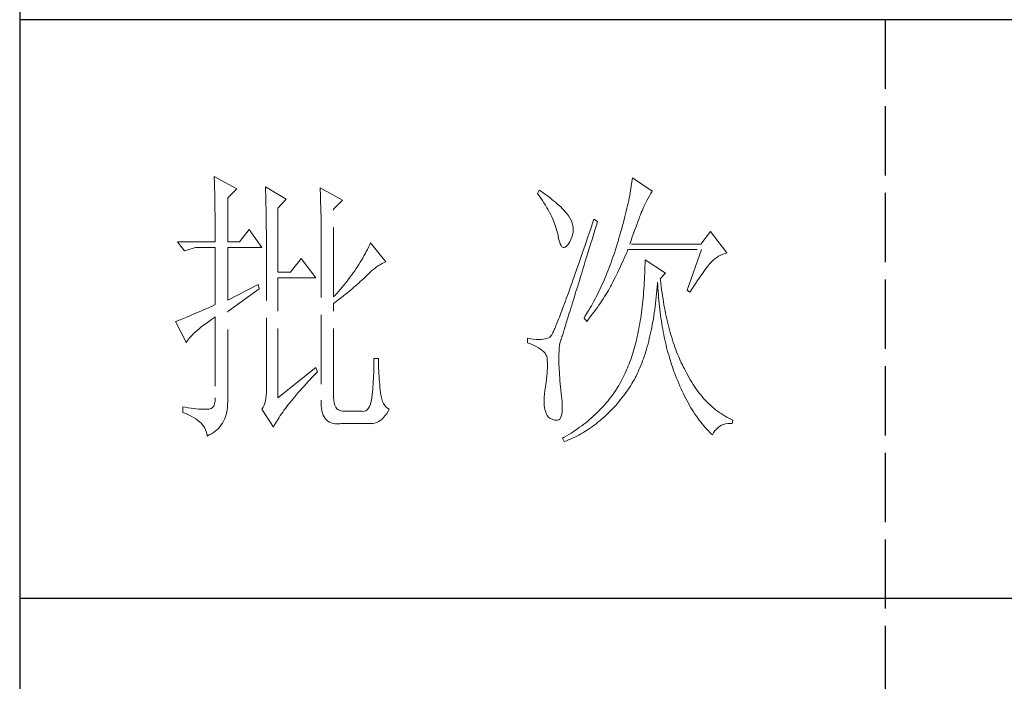
# Model space of a CAD drawing. Units: millimetres. Extents: x -24644 to 10123, y -6938 to 6850.
# Drawn here: x -17174 to -16980, y -5126 to -4996 of the extents above; entities that cross this region are included whole.
import ezdxf

# ---------------------------------------------------------------- set-up
doc = ezdxf.new("R2010")
doc.units = ezdxf.units.MM
doc.linetypes.add('ACAD_ISO02W100', pattern=[15, 12, -3])
doc.layers.add('轮廓线', color=251, linetype='ACAD_ISO02W100', lineweight=25)

# ---------------------------------------------------------------- blocks, each defined once
blk = doc.blocks.new('文字')
blk.add_line((3870.01, 1703.77), (3870.01, 1503.26))
at = {"layer": '轮廓线', "color": 7, "lineweight": 0}
for p, q in [((3753.76, 1676.59), (3753.77, 1676.17)), ((3757.65, 1674.45), (3753.76, 1676.59)), ((3753.77, 1676.17), (3753.78, 1675.74)), ((3753.78, 1675.74), (3753.8, 1675.31)), ((3753.8, 1675.31), (3753.81, 1674.88)), ((3826.07, 1675.31), (3826.01, 1674.94)), ((3826.12, 1675.68), (3826.07, 1675.31)), ((3826.17, 1676.04), (3826.12, 1675.68)), ((3826.21, 1676.39), (3826.17, 1676.04)), ((3829.63, 1674.06), (3826.21, 1676.39)), ((3753.81, 1674.88), (3753.82, 1674.43)), ((3753.82, 1674.43), (3753.83, 1673.98)), ((3753.83, 1673.98), (3753.84, 1673.53)), ((3753.84, 1673.53), (3753.85, 1673.07)), ((3756.09, 1672.89), (3757.65, 1674.45)), ((3762.62, 1674.84), (3762.64, 1674.39)), ((3766.2, 1672.7), (3762.62, 1674.84)), ((3762.64, 1674.39), (3762.65, 1673.93)), ((3762.65, 1673.93), (3762.67, 1673.48)), ((3762.67, 1673.48), (3762.69, 1673.01)), ((3772.1, 1674.64), (3772.13, 1674.16)), ((3775.99, 1672.5), (3772.1, 1674.64)), ((3772.13, 1674.16), (3772.15, 1673.68)), ((3772.15, 1673.68), (3772.16, 1673.19)), ((3810.04, 1674.25), (3809.73, 1673.67)), ((3809.73, 1673.67), (3810.04, 1673.26)), ((3810.34, 1674.05), (3810.04, 1674.25)), ((3810.74, 1673.78), (3810.34, 1674.05)), ((3811.13, 1673.51), (3810.74, 1673.78)), ((3811.51, 1673.24), (3811.13, 1673.51)), ((3825.81, 1673.75), (3825.73, 1673.33)), ((3825.89, 1674.15), (3825.81, 1673.75)), ((3825.95, 1674.55), (3825.89, 1674.15)), ((3826.01, 1674.94), (3825.95, 1674.55)), ((3829.15, 1673.26), (3829.36, 1673.61)), ((3829.36, 1673.61), (3829.56, 1673.95)), ((3829.56, 1673.95), (3829.63, 1674.06)), ((3753.85, 1673.07), (3753.86, 1672.61)), ((3753.86, 1672.61), (3753.86, 1672.14)), ((3753.86, 1672.14), (3753.87, 1671.66)), ((3753.87, 1671.66), (3753.88, 1671.18)), ((3756.09, 1665.31), (3756.09, 1672.89)), ((3762.69, 1673.01), (3762.7, 1672.54)), ((3762.7, 1672.54), (3762.71, 1672.07)), ((3762.71, 1672.07), (3762.72, 1671.6)), ((3764.8, 1671.14), (3766.2, 1672.7)), ((3772.16, 1673.19), (3772.18, 1672.71)), ((3772.18, 1672.71), (3772.23, 1670.78)), ((3774.44, 1670.95), (3775.99, 1672.5)), ((3810.04, 1673.26), (3810.33, 1672.85)), ((3810.33, 1672.85), (3810.61, 1672.43)), ((3810.61, 1672.43), (3810.88, 1672.03)), ((3810.88, 1672.03), (3811.14, 1671.62)), ((3811.87, 1672.97), (3811.51, 1673.24)), ((3812.21, 1672.7), (3811.87, 1672.97)), ((3812.55, 1672.42), (3812.21, 1672.7)), ((3812.88, 1672.15), (3812.55, 1672.42)), ((3813.19, 1671.88), (3812.88, 1672.15)), ((3813.49, 1671.61), (3813.19, 1671.88)), ((3825.46, 1672.02), (3825.36, 1671.57)), ((3825.56, 1672.47), (3825.46, 1672.02)), ((3825.65, 1672.91), (3825.56, 1672.47)), ((3825.73, 1673.33), (3825.65, 1672.91)), ((3828.23, 1671.53), (3828.47, 1672.01)), ((3828.47, 1672.01), (3828.71, 1672.45)), ((3828.71, 1672.45), (3828.93, 1672.87)), ((3828.93, 1672.87), (3829.15, 1673.26)), ((3753.88, 1671.18), (3753.88, 1670.69)), ((3753.88, 1670.69), (3753.89, 1670.2)), ((3753.89, 1670.2), (3753.89, 1669.7)), ((3762.72, 1671.6), (3762.74, 1671.12)), ((3762.74, 1671.12), (3762.74, 1670.63)), ((3762.74, 1670.63), (3762.75, 1670.15)), ((3762.75, 1670.15), (3762.76, 1669.65)), ((3764.8, 1660.06), (3764.8, 1671.14)), ((3772.23, 1670.78), (3772.24, 1670.3)), ((3772.24, 1670.3), (3772.25, 1669.81)), ((3774.44, 1655.78), (3774.44, 1670.95)), ((3811.14, 1671.62), (3811.38, 1671.21)), ((3811.38, 1671.21), (3811.61, 1670.81)), ((3811.61, 1670.81), (3811.83, 1670.4)), ((3811.83, 1670.4), (3812.04, 1670)), ((3812.04, 1670), (3812.23, 1669.6)), ((3813.77, 1671.34), (3813.49, 1671.61)), ((3814.05, 1671.06), (3813.77, 1671.34)), ((3814.31, 1670.79), (3814.05, 1671.06)), ((3814.56, 1670.52), (3814.31, 1670.79)), ((3814.79, 1670.25), (3814.56, 1670.52)), ((3815.01, 1669.98), (3814.79, 1670.25)), ((3815.19, 1669.73), (3815.01, 1669.98)), ((3825.02, 1670.15), (3824.9, 1669.66)), ((3825.14, 1670.63), (3825.02, 1670.15)), ((3825.25, 1671.11), (3825.14, 1670.63)), ((3825.36, 1671.57), (3825.25, 1671.11)), ((3827.45, 1669.61), (3827.6, 1669.99)), ((3827.6, 1669.99), (3827.74, 1670.35)), ((3827.74, 1670.35), (3827.87, 1670.68)), ((3827.87, 1670.68), (3827.99, 1670.98)), ((3827.99, 1670.98), (3828.11, 1671.26)), ((3828.11, 1671.26), (3828.22, 1671.5)), ((3828.22, 1671.5), (3828.23, 1671.53)), ((3753.89, 1669.7), (3753.9, 1669.19)), ((3753.9, 1669.19), (3753.9, 1668.68)), ((3753.9, 1668.68), (3753.91, 1668.17)), ((3762.76, 1669.65), (3762.76, 1669.16)), ((3762.76, 1669.16), (3762.77, 1668.66)), ((3762.77, 1668.66), (3762.77, 1668.15)), ((3772.25, 1669.81), (3772.25, 1669.33)), ((3772.25, 1669.33), (3772.26, 1668.36)), ((3772.26, 1668.36), (3772.26, 1667.88)), ((3812.23, 1669.6), (3812.41, 1669.2)), ((3812.41, 1669.2), (3812.58, 1668.8)), ((3812.58, 1668.8), (3812.73, 1668.4)), ((3812.73, 1668.4), (3812.87, 1668)), ((3815.43, 1669.33), (3815.19, 1669.73)), ((3815.63, 1668.93), (3815.43, 1669.33)), ((3815.78, 1668.52), (3815.63, 1668.93)), ((3815.88, 1668.12), (3815.78, 1668.52)), ((3819.25, 1668.38), (3818.97, 1667.57)), ((3819.53, 1669.2), (3819.25, 1668.38)), ((3820.15, 1668.81), (3819.53, 1669.2)), ((3819.95, 1668.19), (3820.15, 1668.81)), ((3824.63, 1668.65), (3824.49, 1668.13)), ((3824.77, 1669.16), (3824.63, 1668.65)), ((3824.9, 1669.66), (3824.77, 1669.16)), ((3826.77, 1667.8), (3826.96, 1668.29)), ((3826.96, 1668.29), (3827.13, 1668.76)), ((3827.13, 1668.76), (3827.29, 1669.19)), ((3827.29, 1669.19), (3827.45, 1669.61)), ((3753.91, 1668.17), (3753.91, 1667.64)), ((3753.91, 1667.64), (3753.91, 1667.12)), ((3753.91, 1667.12), (3753.91, 1666.58)), ((3753.91, 1666.58), (3753.91, 1665.31)), ((3759.82, 1667.45), (3758.11, 1665.31)), ((3762, 1664.34), (3759.82, 1667.45)), ((3762.77, 1668.15), (3762.77, 1667.64)), ((3762.77, 1667.64), (3762.78, 1667.12)), ((3762.78, 1667.12), (3762.78, 1640.42)), ((3772.26, 1667.88), (3772.26, 1667.64)), ((3772.26, 1667.64), (3772.26, 1637.9)), ((3812.87, 1668), (3813, 1667.61)), ((3813, 1667.61), (3813.12, 1667.21)), ((3813.12, 1667.21), (3813.22, 1666.82)), ((3813.22, 1666.82), (3813.31, 1666.48)), ((3815.84, 1666.52), (3815.92, 1666.92)), ((3815.94, 1667.72), (3815.88, 1668.12)), ((3815.92, 1666.92), (3815.96, 1667.32)), ((3815.96, 1667.32), (3815.94, 1667.72)), ((3818.7, 1666.78), (3818.44, 1666.01)), ((3818.97, 1667.57), (3818.7, 1666.78)), ((3819.44, 1666.51), (3819.7, 1667.34)), ((3819.7, 1667.34), (3819.95, 1668.19)), ((3824.2, 1667.06), (3824.04, 1666.51)), ((3824.35, 1667.6), (3824.2, 1667.06)), ((3824.49, 1668.13), (3824.35, 1667.6)), ((3826.18, 1666.15), (3826.38, 1666.73)), ((3826.38, 1666.73), (3826.58, 1667.28)), ((3826.58, 1667.28), (3826.77, 1667.8)), ((3839.74, 1667.06), (3838.03, 1664.92)), ((3842.53, 1663.37), (3839.74, 1667.06)), ((3753.91, 1665.31), (3747.38, 1665.31)), ((3747.38, 1665.31), (3748.63, 1663.76)), ((3758.11, 1665.31), (3756.09, 1665.31)), ((3780.81, 1665.12), (3780.64, 1664.74)), ((3783.46, 1661.81), (3780.81, 1665.12)), ((3813.31, 1666.48), (3813.42, 1665.88)), ((3813.42, 1665.88), (3813.55, 1665.37)), ((3813.55, 1665.37), (3813.69, 1664.96)), ((3813.69, 1664.96), (3813.84, 1664.65)), ((3815, 1664.79), (3815.24, 1665.15)), ((3815.24, 1665.15), (3815.33, 1665.31)), ((3815.33, 1665.31), (3815.54, 1665.71)), ((3815.54, 1665.71), (3815.72, 1666.11)), ((3815.72, 1666.11), (3815.84, 1666.52)), ((3818.18, 1665.26), (3817.93, 1664.52)), ((3818.44, 1666.01), (3818.18, 1665.26)), ((3818.72, 1664.14), (3818.95, 1664.91)), ((3818.95, 1664.91), (3819.2, 1665.7)), ((3819.2, 1665.7), (3819.44, 1666.51)), ((3823.57, 1664.92), (3823.42, 1664.46)), ((3823.71, 1665.38), (3823.57, 1664.92)), ((3823.87, 1665.95), (3823.71, 1665.38)), ((3824.04, 1666.51), (3823.87, 1665.95)), ((3825.74, 1664.92), (3825.97, 1665.55)), ((3838.03, 1664.92), (3825.74, 1664.92)), ((3825.97, 1665.55), (3826.18, 1666.15)), ((3748.63, 1663.76), (3750.49, 1664.34)), ((3750.49, 1664.34), (3753.91, 1664.34)), ((3753.91, 1664.34), (3753.91, 1654.42)), ((3756.09, 1655.2), (3756.09, 1664.34)), ((3756.09, 1664.34), (3762, 1664.34)), ((3779.89, 1663.24), (3779.68, 1662.87)), ((3780.08, 1663.61), (3779.89, 1663.24)), ((3780.28, 1663.99), (3780.08, 1663.61)), ((3780.46, 1664.36), (3780.28, 1663.99)), ((3780.64, 1664.74), (3780.46, 1664.36)), ((3813.84, 1664.65), (3814, 1664.43)), ((3814, 1664.43), (3814.18, 1664.31)), ((3814.18, 1664.31), (3814.37, 1664.29)), ((3814.37, 1664.29), (3814.57, 1664.36)), ((3814.57, 1664.36), (3814.78, 1664.53)), ((3814.78, 1664.53), (3815, 1664.79)), ((3817.68, 1663.8), (3817.44, 1663.09)), ((3817.93, 1664.52), (3817.68, 1663.8)), ((3818.26, 1662.65), (3818.49, 1663.39)), ((3818.49, 1663.39), (3818.72, 1664.14)), ((3823.13, 1663.53), (3822.98, 1663.07)), ((3823.28, 1663.99), (3823.13, 1663.53)), ((3823.42, 1664.46), (3823.28, 1663.99)), ((3824.96, 1662.87), (3825.15, 1663.29)), ((3825.15, 1663.29), (3825.33, 1663.72)), ((3825.33, 1663.72), (3825.43, 1663.95)), ((3825.43, 1663.95), (3838.18, 1663.95)), ((3838.18, 1663.95), (3835.69, 1656.95)), ((3841.5, 1662.99), (3841.86, 1663.15)), ((3841.86, 1663.15), (3842.25, 1663.29)), ((3842.25, 1663.29), (3842.53, 1663.37)), ((3768.84, 1662.4), (3766.97, 1660.06)), ((3771.33, 1659.09), (3768.84, 1662.4)), ((3779.04, 1661.76), (3778.81, 1661.39)), ((3779.26, 1662.12), (3779.04, 1661.76)), ((3779.47, 1662.49), (3779.26, 1662.12)), ((3779.68, 1662.87), (3779.47, 1662.49)), ((3782.54, 1661.38), (3782.86, 1661.55)), ((3782.86, 1661.55), (3783.18, 1661.7)), ((3783.18, 1661.7), (3783.46, 1661.81)), ((3816.97, 1661.74), (3816.74, 1661.08)), ((3817.2, 1662.4), (3816.97, 1661.74)), ((3817.44, 1663.09), (3817.2, 1662.4)), ((3817.83, 1661.23), (3818.04, 1661.93)), ((3818.04, 1661.93), (3818.26, 1662.65)), ((3822.5, 1661.72), (3822.34, 1661.28)), ((3822.66, 1662.17), (3822.5, 1661.72)), ((3822.82, 1662.62), (3822.66, 1662.17)), ((3822.98, 1663.07), (3822.82, 1662.62)), ((3824.2, 1661.18), (3824.39, 1661.6)), ((3824.39, 1661.6), (3824.58, 1662.02)), ((3824.58, 1662.02), (3824.77, 1662.44)), ((3824.77, 1662.44), (3824.96, 1662.87)), ((3828.38, 1661.61), (3828.36, 1661.03)), ((3828.39, 1662.2), (3828.38, 1661.61)), ((3831.96, 1659.87), (3828.39, 1662.2)), ((3839.46, 1661.31), (3839.64, 1661.53)), ((3839.64, 1661.53), (3839.81, 1661.72)), ((3839.81, 1661.72), (3839.89, 1661.81)), ((3839.89, 1661.81), (3840.18, 1662.1)), ((3840.18, 1662.1), (3840.49, 1662.36)), ((3840.49, 1662.36), (3840.81, 1662.6)), ((3840.81, 1662.6), (3841.14, 1662.81)), ((3841.14, 1662.81), (3841.5, 1662.99)), ((3766.97, 1660.06), (3764.8, 1660.06)), ((3777.84, 1659.93), (3777.57, 1659.57)), ((3778.09, 1660.29), (3777.84, 1659.93)), ((3778.33, 1660.65), (3778.09, 1660.29)), ((3778.58, 1661.02), (3778.33, 1660.65)), ((3778.81, 1661.39), (3778.58, 1661.02)), ((3780.19, 1659.48), (3780.54, 1659.82)), ((3780.54, 1659.82), (3780.88, 1660.14)), ((3780.88, 1660.14), (3781.22, 1660.43)), ((3781.22, 1660.43), (3781.55, 1660.7)), ((3781.55, 1660.7), (3781.88, 1660.95)), ((3781.88, 1660.95), (3782.21, 1661.18)), ((3782.21, 1661.18), (3782.54, 1661.38)), ((3816.3, 1659.83), (3816.09, 1659.23)), ((3816.51, 1660.45), (3816.3, 1659.83)), ((3816.74, 1661.08), (3816.51, 1660.45)), ((3817.22, 1659.25), (3817.41, 1659.89)), ((3817.41, 1659.89), (3817.62, 1660.55)), ((3817.62, 1660.55), (3817.83, 1661.23)), ((3821.83, 1659.96), (3821.65, 1659.53)), ((3822, 1660.4), (3821.83, 1659.96)), ((3822.17, 1660.84), (3822, 1660.4)), ((3822.34, 1661.28), (3822.17, 1660.84)), ((3823.2, 1659.12), (3823.6, 1659.94)), ((3823.6, 1659.94), (3823.8, 1660.35)), ((3823.8, 1660.35), (3824, 1660.76)), ((3824, 1660.76), (3824.2, 1661.18)), ((3828.33, 1659.89), (3828.31, 1659.32)), ((3828.35, 1660.46), (3828.33, 1659.89)), ((3828.36, 1661.03), (3828.35, 1660.46)), ((3831.03, 1658.89), (3831.96, 1659.87)), ((3838.07, 1659.43), (3838.34, 1659.81)), ((3838.34, 1659.81), (3838.59, 1660.17)), ((3838.59, 1660.17), (3838.83, 1660.49)), ((3838.83, 1660.49), (3839.06, 1660.79)), ((3839.06, 1660.79), (3839.27, 1661.07)), ((3839.27, 1661.07), (3839.46, 1661.31)), ((3764.8, 1638.29), (3764.8, 1659.09)), ((3764.8, 1659.09), (3771.33, 1659.09)), ((3776.48, 1658.13), (3776.19, 1657.78)), ((3776.76, 1658.49), (3776.48, 1658.13)), ((3777.04, 1658.85), (3776.76, 1658.49)), ((3777.31, 1659.21), (3777.04, 1658.85)), ((3777.57, 1659.57), (3777.31, 1659.21)), ((3778.51, 1657.91), (3778.79, 1658.16)), ((3778.79, 1658.16), (3779.06, 1658.4)), ((3779.06, 1658.4), (3779.32, 1658.63)), ((3779.32, 1658.63), (3779.56, 1658.86)), ((3779.56, 1658.86), (3779.78, 1659.07)), ((3779.78, 1659.07), (3780, 1659.28)), ((3780, 1659.28), (3780.19, 1659.48)), ((3815.68, 1658.08), (3815.49, 1657.53)), ((3815.88, 1658.64), (3815.68, 1658.08)), ((3816.09, 1659.23), (3815.88, 1658.64)), ((3816.66, 1657.42), (3816.84, 1658.01)), ((3816.84, 1658.01), (3817.03, 1658.62)), ((3817.03, 1658.62), (3817.22, 1659.25)), ((3821.11, 1658.26), (3820.92, 1657.84)), ((3821.29, 1658.68), (3821.11, 1658.26)), ((3821.47, 1659.1), (3821.29, 1658.68)), ((3821.65, 1659.53), (3821.47, 1659.1)), ((3822.57, 1657.87), (3822.73, 1658.19)), ((3822.73, 1658.19), (3822.79, 1658.31)), ((3822.79, 1658.31), (3823, 1658.71)), ((3823, 1658.71), (3823.2, 1659.12)), ((3828.25, 1658.22), (3828.22, 1657.67)), ((3828.28, 1658.77), (3828.25, 1658.22)), ((3828.31, 1659.32), (3828.28, 1658.77)), ((3830.5, 1657.49), (3830.55, 1658.08)), ((3830.55, 1658.08), (3830.56, 1658.31)), ((3830.56, 1658.31), (3830.59, 1657.77)), ((3831.06, 1658.63), (3831.03, 1658.89)), ((3831.12, 1658.08), (3831.06, 1658.63)), ((3831.19, 1657.53), (3831.12, 1658.08)), ((3836.86, 1657.63), (3837.18, 1658.12)), ((3837.18, 1658.12), (3837.49, 1658.58)), ((3837.49, 1658.58), (3837.79, 1659.02)), ((3837.79, 1659.02), (3838.07, 1659.43)), ((3761.38, 1657.92), (3756.09, 1655.2)), ((3756.09, 1653.26), (3761.53, 1657.14)), ((3761.53, 1657.14), (3761.38, 1657.92)), ((3774.97, 1656.36), (3774.65, 1656.02)), ((3775.29, 1656.72), (3774.97, 1656.36)), ((3775.59, 1657.07), (3775.29, 1656.72)), ((3775.9, 1657.42), (3775.59, 1657.07)), ((3776.19, 1657.78), (3775.9, 1657.42)), ((3776.51, 1656.24), (3776.88, 1656.54)), ((3776.88, 1656.54), (3777.23, 1656.83)), ((3777.23, 1656.83), (3777.57, 1657.11)), ((3777.57, 1657.11), (3777.9, 1657.39)), ((3777.9, 1657.39), (3778.21, 1657.66)), ((3778.21, 1657.66), (3778.51, 1657.91)), ((3815.11, 1656.48), (3814.93, 1655.98)), ((3815.29, 1656.99), (3815.11, 1656.48)), ((3815.49, 1657.53), (3815.29, 1656.99)), ((3816.14, 1655.76), (3816.31, 1656.3)), ((3816.31, 1656.3), (3816.48, 1656.85)), ((3816.48, 1656.85), (3816.66, 1657.42)), ((3820.33, 1656.61), (3820.13, 1656.2)), ((3820.53, 1657.02), (3820.33, 1656.61)), ((3820.73, 1657.43), (3820.53, 1657.02)), ((3820.92, 1657.84), (3820.73, 1657.43)), ((3821.61, 1656.17), (3821.82, 1656.52)), ((3821.82, 1656.52), (3822.03, 1656.87)), ((3822.03, 1656.87), (3822.22, 1657.21)), ((3822.22, 1657.21), (3822.4, 1657.54)), ((3822.4, 1657.54), (3822.57, 1657.87)), ((3828.14, 1656.6), (3828.1, 1656.08)), ((3828.18, 1657.14), (3828.14, 1656.6)), ((3828.22, 1657.67), (3828.18, 1657.14)), ((3830.34, 1655.75), (3830.4, 1656.32)), ((3830.4, 1656.32), (3830.45, 1656.9)), ((3830.45, 1656.9), (3830.5, 1657.49)), ((3830.59, 1657.77), (3830.63, 1657.23)), ((3830.63, 1657.23), (3830.66, 1656.69)), ((3830.66, 1656.69), (3830.7, 1656.16)), ((3831.26, 1656.99), (3831.19, 1657.53)), ((3831.34, 1656.46), (3831.26, 1656.99)), ((3831.42, 1655.93), (3831.34, 1656.46)), ((3835.69, 1656.95), (3836.16, 1656.56)), ((3836.16, 1656.56), (3836.52, 1657.11)), ((3836.52, 1657.11), (3836.86, 1657.63)), ((3774.65, 1656.02), (3774.44, 1655.78)), ((3774.44, 1654.62), (3774.88, 1654.96)), ((3774.44, 1638.29), (3774.44, 1654.62)), ((3774.88, 1654.96), (3775.31, 1655.29)), ((3775.31, 1655.29), (3775.72, 1655.62)), ((3775.72, 1655.62), (3776.12, 1655.93)), ((3776.12, 1655.93), (3776.51, 1656.24)), ((3814.42, 1654.59), (3814.26, 1654.15)), ((3814.58, 1655.03), (3814.42, 1654.59)), ((3814.75, 1655.5), (3814.58, 1655.03)), ((3814.93, 1655.98), (3814.75, 1655.5)), ((3815.68, 1654.27), (3815.83, 1654.75)), ((3815.83, 1654.75), (3815.98, 1655.24)), ((3815.98, 1655.24), (3816.14, 1655.76)), ((3819.52, 1655.01), (3819.09, 1654.23)), ((3819.73, 1655.4), (3819.52, 1655.01)), ((3819.93, 1655.8), (3819.73, 1655.4)), ((3820.13, 1656.2), (3819.93, 1655.8)), ((3820.4, 1654.33), (3820.66, 1654.71)), ((3820.66, 1654.71), (3820.92, 1655.08)), ((3820.92, 1655.08), (3821.16, 1655.45)), ((3821.16, 1655.45), (3821.39, 1655.81)), ((3821.39, 1655.81), (3821.61, 1656.17)), ((3828, 1655.04), (3827.95, 1654.54)), ((3828.05, 1655.56), (3828, 1655.04)), ((3828.1, 1656.08), (3828.05, 1655.56)), ((3830.14, 1654.08), (3830.21, 1654.63)), ((3830.21, 1654.63), (3830.28, 1655.19)), ((3830.28, 1655.19), (3830.34, 1655.75)), ((3830.7, 1656.16), (3830.74, 1655.63)), ((3830.74, 1655.63), (3830.79, 1655.11)), ((3830.79, 1655.11), (3830.84, 1654.6)), ((3830.84, 1654.6), (3830.89, 1654.09)), ((3831.5, 1655.41), (3831.42, 1655.93)), ((3831.58, 1654.89), (3831.5, 1655.41)), ((3831.67, 1654.38), (3831.58, 1654.89)), ((3750.55, 1652.92), (3750.15, 1652.75)), ((3750.97, 1653.1), (3750.55, 1652.92)), ((3751.42, 1653.3), (3750.97, 1653.1)), ((3751.88, 1653.5), (3751.42, 1653.3)), ((3752.36, 1653.72), (3751.88, 1653.5)), ((3752.86, 1653.94), (3752.36, 1653.72)), ((3753.37, 1654.18), (3752.86, 1653.94)), ((3753.91, 1654.42), (3753.37, 1654.18)), ((3756.09, 1638.09), (3756.09, 1653.26)), ((3813.81, 1652.96), (3813.67, 1652.6)), ((3813.95, 1653.34), (3813.81, 1652.96)), ((3814.11, 1653.74), (3813.95, 1653.34)), ((3814.26, 1654.15), (3814.11, 1653.74)), ((3815.14, 1652.52), (3815.27, 1652.93)), ((3815.27, 1652.93), (3815.4, 1653.36)), ((3815.4, 1653.36), (3815.54, 1653.8)), ((3815.54, 1653.8), (3815.68, 1654.27)), ((3818.43, 1653.09), (3817.97, 1652.34)), ((3818.65, 1653.47), (3818.43, 1653.09)), ((3818.87, 1653.85), (3818.65, 1653.47)), ((3819.09, 1654.23), (3818.87, 1653.85)), ((3819.25, 1652.75), (3819.55, 1653.15)), ((3819.55, 1653.15), (3819.85, 1653.55)), ((3819.85, 1653.55), (3820.13, 1653.94)), ((3820.13, 1653.94), (3820.4, 1654.33)), ((3827.76, 1653.05), (3827.7, 1652.57)), ((3827.83, 1653.54), (3827.76, 1653.05)), ((3827.89, 1654.03), (3827.83, 1653.54)), ((3827.95, 1654.54), (3827.89, 1654.03)), ((3829.91, 1652.48), (3829.99, 1653)), ((3829.99, 1653), (3830.07, 1653.54)), ((3830.07, 1653.54), (3830.14, 1654.08)), ((3830.89, 1654.09), (3830.95, 1653.58)), ((3830.95, 1653.58), (3831.01, 1653.08)), ((3831.01, 1653.08), (3831.08, 1652.58)), ((3831.77, 1653.88), (3831.67, 1654.38)), ((3831.86, 1653.38), (3831.77, 1653.88)), ((3831.96, 1652.89), (3831.86, 1653.38)), ((3832.06, 1652.4), (3831.96, 1652.89)), ((3747.21, 1651.55), (3747.07, 1651.51)), ((3747.07, 1651.51), (3748.94, 1647.81)), ((3747.41, 1651.63), (3747.21, 1651.55)), ((3747.64, 1651.71), (3747.41, 1651.63)), ((3747.89, 1651.81), (3747.64, 1651.71)), ((3748.15, 1651.91), (3747.89, 1651.81)), ((3748.43, 1652.03), (3748.15, 1651.91)), ((3748.74, 1652.15), (3748.43, 1652.03)), ((3749.06, 1652.28), (3748.74, 1652.15)), ((3749.41, 1652.43), (3749.06, 1652.28)), ((3749.77, 1652.58), (3749.41, 1652.43)), ((3750.15, 1652.75), (3749.77, 1652.58)), ((3751.91, 1650.86), (3752.34, 1651.18)), ((3752.34, 1651.18), (3752.8, 1651.51)), ((3752.8, 1651.51), (3753.29, 1651.86)), ((3753.29, 1651.86), (3753.81, 1652.21)), ((3753.81, 1652.21), (3753.91, 1652.28)), ((3753.91, 1652.28), (3753.91, 1638.29)), ((3813.17, 1651.32), (3813.06, 1651.04)), ((3813.29, 1651.62), (3813.17, 1651.32)), ((3813.41, 1651.93), (3813.29, 1651.62)), ((3813.54, 1652.25), (3813.41, 1651.93)), ((3813.67, 1652.6), (3813.54, 1652.25)), ((3814.69, 1651.08), (3814.8, 1651.41)), ((3814.8, 1651.41), (3814.91, 1651.77)), ((3814.91, 1651.77), (3815.02, 1652.14)), ((3815.02, 1652.14), (3815.14, 1652.52)), ((3817.97, 1652.34), (3817.82, 1652.09)), ((3817.82, 1652.09), (3818.28, 1651.51)), ((3818.28, 1651.51), (3818.62, 1651.93)), ((3818.62, 1651.93), (3818.94, 1652.34)), ((3818.94, 1652.34), (3819.25, 1652.75)), ((3827.55, 1651.62), (3827.47, 1651.15)), ((3827.63, 1652.09), (3827.55, 1651.62)), ((3827.7, 1652.57), (3827.63, 1652.09)), ((3829.65, 1650.94), (3829.74, 1651.45)), ((3829.74, 1651.45), (3829.83, 1651.96)), ((3829.83, 1651.96), (3829.91, 1652.48)), ((3831.08, 1652.58), (3831.14, 1652.09)), ((3831.14, 1652.09), (3831.21, 1651.6)), ((3831.21, 1651.6), (3831.29, 1651.12)), ((3832.17, 1651.93), (3832.06, 1652.4)), ((3832.28, 1651.45), (3832.17, 1651.93)), ((3832.39, 1650.98), (3832.28, 1651.45)), ((3750.17, 1649.41), (3750.46, 1649.68)), ((3750.46, 1649.68), (3750.78, 1649.96)), ((3750.78, 1649.96), (3751.13, 1650.25)), ((3751.13, 1650.25), (3751.5, 1650.55)), ((3751.5, 1650.55), (3751.91, 1650.86)), ((3812.42, 1649.58), (3812.35, 1649.44)), ((3812.5, 1649.74), (3812.42, 1649.58)), ((3812.57, 1649.91), (3812.5, 1649.74)), ((3812.66, 1650.11), (3812.57, 1649.91)), ((3812.75, 1650.31), (3812.66, 1650.11)), ((3812.85, 1650.54), (3812.75, 1650.31)), ((3812.95, 1650.78), (3812.85, 1650.54)), ((3813.06, 1651.04), (3812.95, 1650.78)), ((3814.18, 1649.45), (3814.26, 1649.68)), ((3814.26, 1649.68), (3814.33, 1649.92)), ((3814.33, 1649.92), (3814.41, 1650.18)), ((3814.41, 1650.18), (3814.5, 1650.46)), ((3814.5, 1650.46), (3814.59, 1650.76)), ((3814.59, 1650.76), (3814.69, 1651.08)), ((3827.22, 1649.79), (3827.13, 1649.35)), ((3827.31, 1650.24), (3827.22, 1649.79)), ((3827.39, 1650.69), (3827.31, 1650.24)), ((3827.47, 1651.15), (3827.39, 1650.69)), ((3829.24, 1649), (3829.35, 1649.47)), ((3829.35, 1649.47), (3829.45, 1649.95)), ((3829.45, 1649.95), (3829.55, 1650.44)), ((3829.55, 1650.44), (3829.65, 1650.94)), ((3831.29, 1651.12), (3831.37, 1650.64)), ((3831.37, 1650.64), (3831.45, 1650.17)), ((3831.45, 1650.17), (3831.54, 1649.7)), ((3831.54, 1649.7), (3831.63, 1649.24)), ((3832.51, 1650.52), (3832.39, 1650.98)), ((3832.63, 1650.07), (3832.51, 1650.52)), ((3832.75, 1649.62), (3832.63, 1650.07)), ((3832.88, 1649.18), (3832.75, 1649.62)), ((3748.94, 1647.81), (3749.03, 1648.01)), ((3749.03, 1648.01), (3749.15, 1648.22)), ((3749.15, 1648.22), (3749.3, 1648.43)), ((3749.3, 1648.43), (3749.47, 1648.66)), ((3749.47, 1648.66), (3749.68, 1648.9)), ((3749.68, 1648.9), (3749.91, 1649.15)), ((3749.91, 1649.15), (3750.17, 1649.41)), ((3808.02, 1648.59), (3808.02, 1647.81)), ((3808.03, 1648.59), (3808.02, 1648.59)), ((3808.02, 1647.81), (3808.56, 1647.61)), ((3808.58, 1648.49), (3808.03, 1648.59)), ((3809.08, 1648.43), (3808.58, 1648.49)), ((3809.56, 1648.39), (3809.08, 1648.43)), ((3810, 1648.37), (3809.56, 1648.39)), ((3810.4, 1648.38), (3810, 1648.37)), ((3810.77, 1648.42), (3810.4, 1648.38)), ((3811.1, 1648.48), (3810.77, 1648.42)), ((3811.39, 1648.56), (3811.1, 1648.48)), ((3811.65, 1648.68), (3811.39, 1648.56)), ((3811.88, 1648.81), (3811.65, 1648.68)), ((3812.06, 1648.98), (3811.88, 1648.81)), ((3812.07, 1648.99), (3812.06, 1648.98)), ((3812.12, 1649.05), (3812.07, 1648.99)), ((3812.17, 1649.12), (3812.12, 1649.05)), ((3812.22, 1649.21), (3812.17, 1649.12)), ((3812.28, 1649.32), (3812.22, 1649.21)), ((3812.35, 1649.44), (3812.28, 1649.32)), ((3813.64, 1647.74), (3813.72, 1648.05)), ((3813.72, 1648.05), (3813.77, 1648.2)), ((3813.77, 1648.2), (3813.79, 1648.24)), ((3813.79, 1648.24), (3813.81, 1648.31)), ((3813.81, 1648.31), (3813.84, 1648.38)), ((3813.84, 1648.38), (3813.87, 1648.48)), ((3813.87, 1648.48), (3813.91, 1648.6)), ((3813.91, 1648.6), (3813.95, 1648.73)), ((3813.95, 1648.73), (3814, 1648.89)), ((3814, 1648.89), (3814.06, 1649.06)), ((3814.06, 1649.06), (3814.12, 1649.24)), ((3814.12, 1649.24), (3814.18, 1649.45)), ((3826.83, 1648.06), (3826.73, 1647.65)), ((3826.94, 1648.49), (3826.83, 1648.06)), ((3827.03, 1648.91), (3826.94, 1648.49)), ((3827.13, 1649.35), (3827.03, 1648.91)), ((3828.9, 1647.62), (3829.02, 1648.07)), ((3829.02, 1648.07), (3829.13, 1648.53)), ((3829.13, 1648.53), (3829.24, 1649)), ((3831.63, 1649.24), (3831.72, 1648.78)), ((3831.72, 1648.78), (3831.82, 1648.32)), ((3831.82, 1648.32), (3831.92, 1647.88)), ((3831.92, 1647.88), (3832.02, 1647.43)), ((3833.01, 1648.75), (3832.88, 1649.18)), ((3833.14, 1648.32), (3833.01, 1648.75)), ((3833.28, 1647.89), (3833.14, 1648.32)), ((3833.42, 1647.47), (3833.28, 1647.89)), ((3808.56, 1647.61), (3809.06, 1647.39)), ((3809.06, 1647.39), (3809.51, 1647.18)), ((3809.51, 1647.18), (3809.91, 1646.95)), ((3809.91, 1646.95), (3810.27, 1646.73)), ((3810.27, 1646.73), (3810.58, 1646.49)), ((3810.58, 1646.49), (3810.84, 1646.25)), ((3810.84, 1646.25), (3811.06, 1646)), ((3813.47, 1645.76), (3813.49, 1646.36)), ((3813.49, 1646.36), (3813.53, 1646.89)), ((3813.53, 1646.89), (3813.58, 1647.35)), ((3813.58, 1647.35), (3813.64, 1647.74)), ((3826.39, 1646.43), (3826.27, 1646.04)), ((3826.51, 1646.83), (3826.39, 1646.43)), ((3826.62, 1647.24), (3826.51, 1646.83)), ((3826.73, 1647.65), (3826.62, 1647.24)), ((3828.39, 1645.88), (3828.52, 1646.3)), ((3828.52, 1646.3), (3828.65, 1646.73)), ((3828.65, 1646.73), (3828.77, 1647.17)), ((3828.77, 1647.17), (3828.9, 1647.62)), ((3832.02, 1647.43), (3832.13, 1647)), ((3832.13, 1647), (3832.24, 1646.56)), ((3832.24, 1646.56), (3832.36, 1646.13)), ((3832.36, 1646.13), (3832.48, 1645.71)), ((3833.57, 1647.06), (3833.42, 1647.47)), ((3833.71, 1646.66), (3833.57, 1647.06)), ((3833.86, 1646.26), (3833.71, 1646.66)), ((3834.02, 1645.87), (3833.86, 1646.26)), ((3782.21, 1645.09), (3781.43, 1645.09)), ((3781.43, 1645.09), (3781.43, 1644.58)), ((3781.43, 1644.58), (3781.43, 1644.08)), ((3782.21, 1644.93), (3782.21, 1645.09)), ((3782.21, 1644.42), (3782.21, 1644.93)), ((3782.22, 1643.91), (3782.21, 1644.42)), ((3811.06, 1646), (3811.22, 1645.75)), ((3811.22, 1645.75), (3811.35, 1645.49)), ((3811.35, 1645.49), (3811.42, 1645.23)), ((3811.42, 1645.23), (3811.44, 1645.09)), ((3811.44, 1645.09), (3811.46, 1644.73)), ((3811.46, 1644.73), (3811.48, 1644.35)), ((3811.48, 1644.35), (3811.48, 1643.94)), ((3813.46, 1645.09), (3813.47, 1645.76)), ((3813.46, 1644.81), (3813.46, 1645.09)), ((3813.47, 1644.42), (3813.46, 1644.81)), ((3813.48, 1644.02), (3813.47, 1644.42)), ((3825.76, 1644.54), (3825.63, 1644.17)), ((3825.9, 1644.9), (3825.76, 1644.54)), ((3826.02, 1645.28), (3825.9, 1644.9)), ((3826.15, 1645.66), (3826.02, 1645.28)), ((3826.27, 1646.04), (3826.15, 1645.66)), ((3827.81, 1644.26), (3827.96, 1644.66)), ((3827.96, 1644.66), (3828.11, 1645.06)), ((3828.11, 1645.06), (3828.25, 1645.46)), ((3828.25, 1645.46), (3828.39, 1645.88)), ((3832.48, 1645.71), (3832.6, 1645.29)), ((3832.6, 1645.29), (3832.72, 1644.87)), ((3832.72, 1644.87), (3832.85, 1644.46)), ((3832.85, 1644.46), (3832.98, 1644.06)), ((3834.18, 1645.48), (3834.02, 1645.87)), ((3834.34, 1645.1), (3834.18, 1645.48)), ((3834.5, 1644.73), (3834.34, 1645.1)), ((3834.67, 1644.36), (3834.5, 1644.73)), ((3834.85, 1644), (3834.67, 1644.36)), ((3771.33, 1643.53), (3764.8, 1638.29)), ((3771.2, 1642.31), (3771.6, 1642.72)), ((3771.64, 1642.75), (3771.33, 1643.53)), ((3771.6, 1642.72), (3771.64, 1642.75)), ((3781.4, 1643.08), (3781.39, 1642.59)), ((3781.42, 1643.58), (3781.4, 1643.08)), ((3781.43, 1644.08), (3781.42, 1643.58)), ((3782.24, 1643.41), (3782.22, 1643.91)), ((3782.25, 1642.92), (3782.24, 1643.41)), ((3782.28, 1642.43), (3782.25, 1642.92)), ((3811.44, 1643.04), (3811.41, 1642.55)), ((3811.47, 1643.5), (3811.44, 1643.04)), ((3811.48, 1643.94), (3811.47, 1643.5)), ((3813.5, 1643.6), (3813.48, 1644.02)), ((3813.52, 1643.16), (3813.5, 1643.6)), ((3813.54, 1642.7), (3813.52, 1643.16)), ((3813.57, 1642.23), (3813.54, 1642.7)), ((3825.12, 1642.95), (3824.96, 1642.58)), ((3825.2, 1643.12), (3825.12, 1642.95)), ((3825.34, 1643.47), (3825.2, 1643.12)), ((3825.49, 1643.82), (3825.34, 1643.47)), ((3825.63, 1644.17), (3825.49, 1643.82)), ((3827.01, 1642.41), (3827.18, 1642.76)), ((3827.18, 1642.76), (3827.34, 1643.13)), ((3827.34, 1643.13), (3827.5, 1643.5)), ((3827.5, 1643.5), (3827.66, 1643.87)), ((3827.66, 1643.87), (3827.81, 1644.26)), ((3832.98, 1644.06), (3833.12, 1643.65)), ((3833.12, 1643.65), (3833.26, 1643.26)), ((3833.26, 1643.26), (3833.4, 1642.87)), ((3833.4, 1642.87), (3833.55, 1642.48)), ((3835.02, 1643.64), (3834.85, 1644)), ((3835.2, 1643.29), (3835.02, 1643.64)), ((3835.38, 1642.95), (3835.2, 1643.29)), ((3835.55, 1642.62), (3835.38, 1642.95)), ((3769.68, 1640.71), (3770.04, 1641.1)), ((3770.04, 1641.1), (3770.42, 1641.5)), ((3770.42, 1641.5), (3770.8, 1641.9)), ((3770.8, 1641.9), (3771.2, 1642.31)), ((3781.31, 1641.15), (3781.28, 1640.67)), ((3781.34, 1641.62), (3781.31, 1641.15)), ((3781.37, 1642.1), (3781.34, 1641.62)), ((3781.39, 1642.59), (3781.37, 1642.1)), ((3782.31, 1641.95), (3782.28, 1642.43)), ((3782.34, 1641.48), (3782.31, 1641.95)), ((3782.38, 1641.01), (3782.34, 1641.48)), ((3782.42, 1640.55), (3782.38, 1641.01)), ((3811.3, 1641.49), (3811.23, 1640.92)), ((3811.36, 1642.03), (3811.3, 1641.49)), ((3811.41, 1642.55), (3811.36, 1642.03)), ((3813.61, 1641.74), (3813.57, 1642.23)), ((3813.65, 1641.24), (3813.61, 1641.74)), ((3813.69, 1640.72), (3813.65, 1641.24)), ((3824.24, 1641.14), (3824.04, 1640.79)), ((3824.43, 1641.49), (3824.24, 1641.14)), ((3824.61, 1641.85), (3824.43, 1641.49)), ((3824.79, 1642.22), (3824.61, 1641.85)), ((3824.96, 1642.58), (3824.79, 1642.22)), ((3826.11, 1640.74), (3826.3, 1641.06)), ((3826.3, 1641.06), (3826.48, 1641.38)), ((3826.48, 1641.38), (3826.66, 1641.72)), ((3826.66, 1641.72), (3826.84, 1642.06)), ((3826.84, 1642.06), (3827.01, 1642.41)), ((3833.55, 1642.48), (3833.67, 1642.17)), ((3833.67, 1642.17), (3833.86, 1641.69)), ((3833.86, 1641.69), (3834.04, 1641.23)), ((3834.04, 1641.23), (3834.23, 1640.76)), ((3835.78, 1642.2), (3835.55, 1642.62)), ((3836, 1641.79), (3835.78, 1642.2)), ((3836.23, 1641.38), (3836, 1641.79)), ((3836.47, 1640.99), (3836.23, 1641.38)), ((3836.71, 1640.61), (3836.47, 1640.99)), ((3762.79, 1639.24), (3762.76, 1638.71)), ((3762.78, 1640.42), (3762.8, 1639.81)), ((3762.8, 1639.81), (3762.79, 1639.24)), ((3768.32, 1639.2), (3768.65, 1639.57)), ((3768.65, 1639.57), (3768.98, 1639.95)), ((3768.98, 1639.95), (3769.33, 1640.33)), ((3769.33, 1640.33), (3769.68, 1640.71)), ((3781.17, 1639.28), (3781.12, 1638.87)), ((3781.21, 1639.74), (3781.17, 1639.28)), ((3781.25, 1640.2), (3781.21, 1639.74)), ((3781.28, 1640.67), (3781.25, 1640.2)), ((3782.47, 1640.09), (3782.42, 1640.55)), ((3782.52, 1639.65), (3782.47, 1640.09)), ((3782.57, 1639.09), (3782.52, 1639.65)), ((3811.04, 1639.57), (3810.97, 1638.96)), ((3811.13, 1640.23), (3811.04, 1639.57)), ((3811.14, 1640.32), (3811.13, 1640.23)), ((3811.23, 1640.92), (3811.14, 1640.32)), ((3813.75, 1640.19), (3813.69, 1640.72)), ((3813.8, 1639.63), (3813.75, 1640.19)), ((3813.86, 1639.06), (3813.8, 1639.63)), ((3823.19, 1639.42), (3822.97, 1639.08)), ((3823.42, 1639.76), (3823.19, 1639.42)), ((3823.63, 1640.09), (3823.42, 1639.76)), ((3823.84, 1640.44), (3823.63, 1640.09)), ((3824.04, 1640.79), (3823.84, 1640.44)), ((3824.92, 1638.98), (3825.12, 1639.26)), ((3825.12, 1639.26), (3825.33, 1639.54)), ((3825.33, 1639.54), (3825.53, 1639.83)), ((3825.53, 1639.83), (3825.73, 1640.12)), ((3825.73, 1640.12), (3825.92, 1640.43)), ((3825.92, 1640.43), (3826.11, 1640.74)), ((3834.23, 1640.76), (3834.43, 1640.31)), ((3834.43, 1640.31), (3834.62, 1639.86)), ((3834.62, 1639.86), (3834.82, 1639.43)), ((3834.82, 1639.43), (3835.03, 1638.99)), ((3836.96, 1640.24), (3836.71, 1640.61)), ((3837.21, 1639.87), (3836.96, 1640.24)), ((3837.47, 1639.52), (3837.21, 1639.87)), ((3837.73, 1639.17), (3837.47, 1639.52)), ((3753.89, 1637.71), (3753.8, 1637.23)), ((3753.91, 1638.29), (3753.89, 1637.71)), ((3756.08, 1637.15), (3756.1, 1637.64)), ((3756.1, 1637.64), (3756.09, 1638.09)), ((3762.62, 1637.77), (3762.52, 1637.36)), ((3762.71, 1638.22), (3762.62, 1637.77)), ((3762.76, 1638.71), (3762.71, 1638.22)), ((3766.85, 1637.44), (3767.12, 1637.78)), ((3767.12, 1637.78), (3767.41, 1638.13)), ((3767.41, 1638.13), (3767.7, 1638.48)), ((3767.7, 1638.48), (3768.01, 1638.84)), ((3768.01, 1638.84), (3768.32, 1639.2)), ((3772.26, 1637.9), (3772.26, 1637.37)), ((3774.45, 1637.89), (3774.44, 1638.29)), ((3774.52, 1637.42), (3774.45, 1637.89)), ((3780.94, 1637.68), (3780.81, 1637.2)), ((3781.04, 1638.23), (3780.94, 1637.68)), ((3781.12, 1638.87), (3781.04, 1638.23)), ((3782.65, 1638.56), (3782.57, 1639.09)), ((3782.76, 1638.08), (3782.65, 1638.56)), ((3782.9, 1637.66), (3782.76, 1638.08)), ((3783.07, 1637.29), (3782.9, 1637.66)), ((3810.92, 1638.39), (3810.9, 1637.87)), ((3810.9, 1637.87), (3810.9, 1637.4)), ((3810.97, 1638.96), (3810.92, 1638.39)), ((3813.93, 1638.48), (3813.86, 1639.06)), ((3813.95, 1638.24), (3813.93, 1638.48)), ((3814.01, 1637.54), (3813.95, 1638.24)), ((3814.04, 1636.92), (3814.01, 1637.54)), ((3821.99, 1637.79), (3821.73, 1637.47)), ((3822.24, 1638.11), (3821.99, 1637.79)), ((3822.49, 1638.43), (3822.24, 1638.11)), ((3822.73, 1638.76), (3822.49, 1638.43)), ((3822.97, 1639.08), (3822.73, 1638.76)), ((3823.53, 1637.25), (3823.82, 1637.58)), ((3823.82, 1637.58), (3824.1, 1637.92)), ((3824.1, 1637.92), (3824.37, 1638.27)), ((3824.37, 1638.27), (3824.65, 1638.62)), ((3824.65, 1638.62), (3824.92, 1638.98)), ((3835.03, 1638.99), (3835.24, 1638.57)), ((3835.24, 1638.57), (3835.45, 1638.16)), ((3835.45, 1638.16), (3835.67, 1637.75)), ((3835.67, 1637.75), (3835.89, 1637.35)), ((3838, 1638.84), (3837.73, 1639.17)), ((3838.27, 1638.51), (3838, 1638.84)), ((3838.54, 1638.19), (3838.27, 1638.51)), ((3838.82, 1637.88), (3838.54, 1638.19)), ((3839.11, 1637.59), (3838.82, 1637.88)), ((3839.4, 1637.3), (3839.11, 1637.59)), ((3748.32, 1636.73), (3748.32, 1635.76)), ((3748.73, 1636.66), (3748.32, 1636.73)), ((3749.24, 1636.57), (3748.73, 1636.66)), ((3749.74, 1636.5), (3749.24, 1636.57)), ((3750.19, 1636.43), (3749.74, 1636.5)), ((3750.63, 1636.38), (3750.19, 1636.43)), ((3751.03, 1636.34), (3750.63, 1636.38)), ((3751.4, 1636.32), (3751.03, 1636.34)), ((3751.75, 1636.3), (3751.4, 1636.32)), ((3752.06, 1636.29), (3751.75, 1636.3)), ((3752.35, 1636.3), (3752.06, 1636.29)), ((3752.6, 1636.31), (3752.35, 1636.3)), ((3752.83, 1636.34), (3752.6, 1636.31)), ((3752.89, 1636.34), (3752.83, 1636.34)), ((3753.2, 1636.41), (3752.89, 1636.34)), ((3753.46, 1636.59), (3753.2, 1636.41)), ((3753.66, 1636.86), (3753.46, 1636.59)), ((3753.8, 1637.23), (3753.66, 1636.86)), ((3755.91, 1635.79), (3755.99, 1636.23)), ((3755.99, 1636.23), (3756.05, 1636.68)), ((3756.05, 1636.68), (3756.08, 1637.15)), ((3762.04, 1636.39), (3762, 1636.34)), ((3762, 1636.34), (3764.02, 1633.23)), ((3762.23, 1636.67), (3762.04, 1636.39)), ((3762.38, 1637), (3762.23, 1636.67)), ((3762.52, 1637.36), (3762.38, 1637)), ((3765.62, 1635.81), (3765.84, 1636.13)), ((3765.84, 1636.13), (3766.08, 1636.45)), ((3766.08, 1636.45), (3766.32, 1636.77)), ((3766.32, 1636.77), (3766.58, 1637.11)), ((3766.58, 1637.11), (3766.85, 1637.44)), ((3772.26, 1637.37), (3772.28, 1636.88)), ((3772.28, 1636.88), (3772.33, 1636.43)), ((3772.33, 1636.43), (3772.41, 1636.01)), ((3772.41, 1636.01), (3772.51, 1635.63)), ((3774.63, 1637.01), (3774.52, 1637.42)), ((3774.8, 1636.67), (3774.63, 1637.01)), ((3775.02, 1636.39), (3774.8, 1636.67)), ((3775.29, 1636.18), (3775.02, 1636.39)), ((3775.61, 1636.03), (3775.29, 1636.18)), ((3775.99, 1635.95), (3775.61, 1636.03)), ((3779.41, 1635.95), (3775.99, 1635.95)), ((3779.49, 1635.94), (3779.41, 1635.95)), ((3779.77, 1635.96), (3779.49, 1635.94)), ((3780.03, 1636.05), (3779.77, 1635.96)), ((3780.26, 1636.22), (3780.03, 1636.05)), ((3780.47, 1636.47), (3780.26, 1636.22)), ((3780.65, 1636.8), (3780.47, 1636.47)), ((3780.81, 1637.2), (3780.65, 1636.8)), ((3783.28, 1636.97), (3783.07, 1637.29)), ((3783.51, 1636.71), (3783.28, 1636.97)), ((3783.78, 1636.5), (3783.51, 1636.71)), ((3783.64, 1635.59), (3783.89, 1636)), ((3784.08, 1636.34), (3783.78, 1636.5)), ((3783.89, 1636), (3784.08, 1636.34)), ((3810.9, 1637.4), (3810.92, 1636.97)), ((3810.92, 1636.97), (3810.96, 1636.6)), ((3810.96, 1636.6), (3811.03, 1636.27)), ((3811.03, 1636.27), (3811.12, 1635.98)), ((3811.12, 1635.98), (3811.13, 1635.95)), ((3811.13, 1635.95), (3811.25, 1635.56)), ((3813.95, 1635.45), (3814.01, 1635.87)), ((3814.01, 1635.87), (3814.04, 1636.36)), ((3814.04, 1636.36), (3814.04, 1636.92)), ((3820.34, 1635.95), (3820.04, 1635.66)), ((3820.63, 1636.25), (3820.34, 1635.95)), ((3820.91, 1636.55), (3820.63, 1636.25)), ((3821.19, 1636.85), (3820.91, 1636.55)), ((3821.47, 1637.16), (3821.19, 1636.85)), ((3821.73, 1637.47), (3821.47, 1637.16)), ((3822.08, 1635.69), (3822.37, 1635.99)), ((3822.37, 1635.99), (3822.67, 1636.29)), ((3822.67, 1636.29), (3822.96, 1636.6)), ((3822.96, 1636.6), (3823.25, 1636.92)), ((3823.25, 1636.92), (3823.53, 1637.25)), ((3835.89, 1637.35), (3836.11, 1636.96)), ((3836.11, 1636.96), (3836.34, 1636.57)), ((3836.34, 1636.57), (3836.57, 1636.19)), ((3836.57, 1636.19), (3836.8, 1635.83)), ((3836.8, 1635.83), (3837.04, 1635.47)), ((3839.7, 1637.02), (3839.4, 1637.3)), ((3840, 1636.75), (3839.7, 1637.02)), ((3840.3, 1636.49), (3840, 1636.75)), ((3840.61, 1636.23), (3840.3, 1636.49)), ((3840.93, 1635.99), (3840.61, 1636.23)), ((3841.25, 1635.76), (3840.93, 1635.99)), ((3748.32, 1635.76), (3748.83, 1635.55)), ((3748.83, 1635.55), (3749.3, 1635.34)), ((3749.3, 1635.34), (3749.75, 1635.11)), ((3749.75, 1635.11), (3750.16, 1634.88)), ((3750.16, 1634.88), (3750.54, 1634.64)), ((3750.54, 1634.64), (3750.88, 1634.4)), ((3750.88, 1634.4), (3751.19, 1634.14)), ((3751.19, 1634.14), (3751.47, 1633.88)), ((3755.19, 1633.91), (3755.38, 1634.25)), ((3755.38, 1634.25), (3755.54, 1634.61)), ((3755.54, 1634.61), (3755.69, 1634.98)), ((3755.69, 1634.98), (3755.81, 1635.38)), ((3755.81, 1635.38), (3755.91, 1635.79)), ((3764.46, 1634.04), (3764.63, 1634.32)), ((3764.63, 1634.32), (3764.81, 1634.61)), ((3764.81, 1634.61), (3764.99, 1634.9)), ((3764.99, 1634.9), (3765.19, 1635.2)), ((3765.19, 1635.2), (3765.4, 1635.51)), ((3765.4, 1635.51), (3765.62, 1635.81)), ((3772.51, 1635.63), (3772.64, 1635.28)), ((3772.64, 1635.28), (3772.8, 1634.97)), ((3772.8, 1634.97), (3772.99, 1634.69)), ((3772.99, 1634.69), (3773.21, 1634.46)), ((3773.21, 1634.46), (3773.45, 1634.25)), ((3773.45, 1634.25), (3773.72, 1634.09)), ((3781.89, 1634.02), (3782.21, 1634.17)), ((3782.21, 1634.17), (3782.52, 1634.37)), ((3782.52, 1634.37), (3782.82, 1634.61)), ((3782.82, 1634.61), (3783.1, 1634.89)), ((3783.1, 1634.89), (3783.37, 1635.22)), ((3783.37, 1635.22), (3783.64, 1635.59)), ((3811.25, 1635.56), (3811.43, 1635.23)), ((3811.43, 1635.23), (3811.67, 1634.95)), ((3811.67, 1634.95), (3811.97, 1634.73)), ((3811.97, 1634.73), (3812.32, 1634.56)), ((3812.32, 1634.56), (3812.73, 1634.44)), ((3812.73, 1634.44), (3812.99, 1634.4)), ((3812.99, 1634.4), (3813.23, 1634.4)), ((3813.23, 1634.4), (3813.43, 1634.46)), ((3813.43, 1634.46), (3813.61, 1634.61)), ((3813.61, 1634.61), (3813.75, 1634.82)), ((3813.75, 1634.82), (3813.87, 1635.1)), ((3813.87, 1635.1), (3813.95, 1635.45)), ((3818.45, 1634.25), (3818.11, 1633.98)), ((3818.78, 1634.52), (3818.45, 1634.25)), ((3819.1, 1634.8), (3818.78, 1634.52)), ((3819.42, 1635.08), (3819.1, 1634.8)), ((3819.73, 1635.37), (3819.42, 1635.08)), ((3820.04, 1635.66), (3819.73, 1635.37)), ((3820.22, 1634.04), (3820.54, 1634.3)), ((3820.54, 1634.3), (3820.85, 1634.56)), ((3820.85, 1634.56), (3821.16, 1634.83)), ((3821.16, 1634.83), (3821.47, 1635.11)), ((3821.47, 1635.11), (3821.77, 1635.39)), ((3821.77, 1635.39), (3822.08, 1635.69)), ((3837.04, 1635.47), (3837.29, 1635.11)), ((3837.29, 1635.11), (3837.53, 1634.77)), ((3837.53, 1634.77), (3837.78, 1634.43)), ((3837.78, 1634.43), (3838.03, 1634.09)), ((3841.57, 1635.54), (3841.25, 1635.76)), ((3841.9, 1635.32), (3841.57, 1635.54)), ((3842.24, 1635.12), (3841.9, 1635.32)), ((3842.57, 1634.92), (3842.24, 1635.12)), ((3842.92, 1634.74), (3842.57, 1634.92)), ((3843.27, 1634.56), (3842.92, 1634.74)), ((3843.62, 1634.4), (3843.27, 1634.56)), ((3843.47, 1633.81), (3843.62, 1634.4)), ((3751.47, 1633.88), (3751.72, 1633.6)), ((3751.72, 1633.6), (3751.93, 1633.32)), ((3751.93, 1633.32), (3752.11, 1633.03)), ((3752.11, 1633.03), (3752.26, 1632.74)), ((3752.26, 1632.74), (3752.37, 1632.43)), ((3752.37, 1632.43), (3752.46, 1632.12)), ((3753.6, 1632.25), (3753.92, 1632.48)), ((3753.92, 1632.48), (3754.22, 1632.73)), ((3754.22, 1632.73), (3754.49, 1632.99)), ((3754.49, 1632.99), (3754.75, 1633.28)), ((3754.75, 1633.28), (3754.98, 1633.58)), ((3754.98, 1633.58), (3755.19, 1633.91)), ((3764.02, 1633.23), (3764.16, 1633.5)), ((3764.16, 1633.5), (3764.3, 1633.77)), ((3764.3, 1633.77), (3764.46, 1634.04)), ((3773.72, 1634.09), (3774.02, 1633.96)), ((3774.02, 1633.96), (3774.35, 1633.86)), ((3774.35, 1633.86), (3774.7, 1633.8)), ((3774.7, 1633.8), (3775.08, 1633.78)), ((3775.08, 1633.78), (3775.49, 1633.79)), ((3775.49, 1633.79), (3775.68, 1633.81)), ((3775.68, 1633.81), (3780.5, 1633.81)), ((3780.5, 1633.81), (3781.22, 1633.83)), ((3780.5, 1633.81), (3780.87, 1633.8)), ((3780.87, 1633.8), (3781.22, 1633.83)), ((3781.22, 1633.83), (3781.56, 1633.9)), ((3781.56, 1633.9), (3781.89, 1634.02)), ((3815.96, 1632.42), (3815.57, 1632.18)), ((3816.33, 1632.67), (3815.96, 1632.42)), ((3816.7, 1632.92), (3816.33, 1632.67)), ((3817.06, 1633.18), (3816.7, 1632.92)), ((3817.42, 1633.44), (3817.06, 1633.18)), ((3817.77, 1633.71), (3817.42, 1633.44)), ((3817.59, 1632.22), (3817.93, 1632.43)), ((3818.11, 1633.98), (3817.77, 1633.71)), ((3817.93, 1632.43), (3818.26, 1632.63)), ((3818.26, 1632.63), (3818.6, 1632.85)), ((3818.6, 1632.85), (3818.93, 1633.08)), ((3818.93, 1633.08), (3819.26, 1633.3)), ((3819.26, 1633.3), (3819.58, 1633.54)), ((3819.58, 1633.54), (3819.9, 1633.79)), ((3819.9, 1633.79), (3820.22, 1634.04)), ((3838.03, 1634.09), (3838.29, 1633.77)), ((3838.29, 1633.77), (3838.55, 1633.46)), ((3838.55, 1633.46), (3838.82, 1633.15)), ((3838.82, 1633.15), (3839.08, 1632.85)), ((3839.08, 1632.85), (3839.36, 1632.56)), ((3839.36, 1632.56), (3839.63, 1632.28)), ((3840.26, 1632.24), (3840.5, 1632.58)), ((3840.5, 1632.58), (3840.75, 1632.88)), ((3840.75, 1632.88), (3841.03, 1633.14)), ((3841.03, 1633.14), (3841.33, 1633.35)), ((3841.33, 1633.35), (3841.65, 1633.53)), ((3841.65, 1633.53), (3841.99, 1633.66)), ((3841.99, 1633.66), (3842.35, 1633.76)), ((3842.35, 1633.76), (3842.73, 1633.81)), ((3842.73, 1633.81), (3843.14, 1633.83)), ((3843.14, 1633.83), (3843.47, 1633.81)), ((3752.46, 1632.12), (3752.51, 1631.8)), ((3752.51, 1631.67), (3752.9, 1631.85)), ((3752.51, 1631.8), (3752.51, 1631.67)), ((3752.9, 1631.85), (3753.26, 1632.04)), ((3753.26, 1632.04), (3753.6, 1632.25)), ((3814.39, 1631.46), (3814.08, 1631.28)), ((3814.08, 1631.28), (3814.39, 1630.7)), ((3814.79, 1631.69), (3814.39, 1631.46)), ((3814.39, 1630.7), (3814.76, 1630.84)), ((3814.76, 1630.84), (3815.12, 1630.99)), ((3815.18, 1631.93), (3814.79, 1631.69)), ((3815.12, 1630.99), (3815.49, 1631.15)), ((3815.57, 1632.18), (3815.18, 1631.93)), ((3815.49, 1631.15), (3815.84, 1631.31)), ((3815.84, 1631.31), (3816.2, 1631.48)), ((3816.2, 1631.48), (3816.55, 1631.65)), ((3816.55, 1631.65), (3816.9, 1631.84)), ((3816.9, 1631.84), (3817.24, 1632.02)), ((3817.24, 1632.02), (3817.59, 1632.22)), ((3839.63, 1632.28), (3839.91, 1632)), ((3839.91, 1632), (3840.05, 1631.87)), ((3840.05, 1631.87), (3840.26, 1632.24))]:
    blk.add_line(p, q, dxfattribs=at)

msp = doc.modelspace()

# ---------------------------------------------------------------- linework, layer by layer
for p, q in [((-17174.32, -3700.18), (-17174.32, -6903.76)), ((-16775.35, -4995.56), (-17174.32, -4995.56)), ((-16775.35, -5109.85), (-17174.32, -5109.85))]:
    msp.add_line(p, q)

# ---------------------------------------------------------------- block references
at = {"layer": '轮廓线', "color": 0, "linetype": 'ByBlock', "lineweight": 13, "xscale": 1.140065485296728, "yscale": 1.140065485296728, "zscale": 1.140065485296728}
msp.add_blockref('文字', (-21415.42, -6937.96), dxfattribs=at)

doc.saveas('drawing.dxf')
